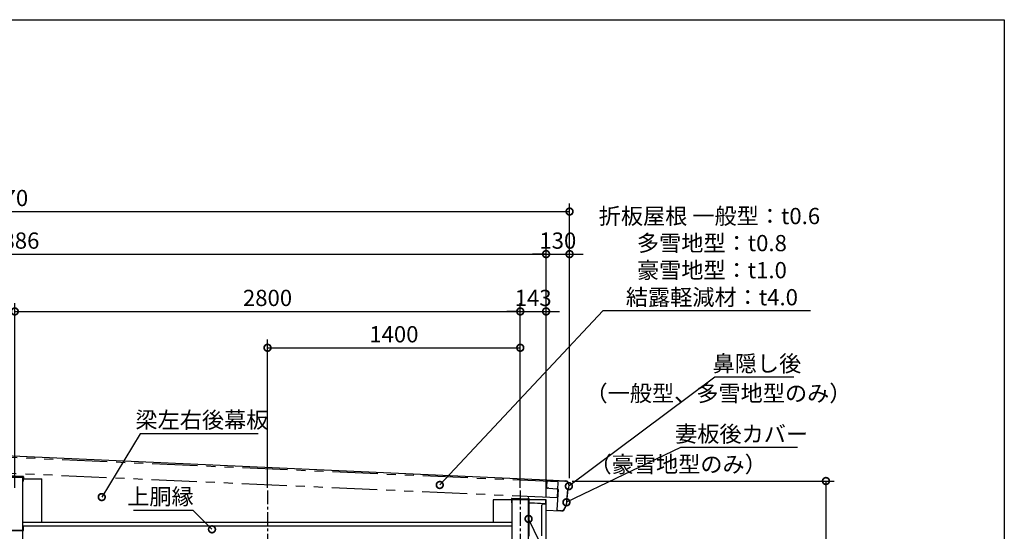
# Model space of a CAD drawing. Extents: x 316359 to 328425, y -178518 to -170025.
# Drawn here: x 322971 to 328425, y -172861 to -170025 of the extents above; entities that cross this region are included whole.
import ezdxf

# ---------------------------------------------------------------- set-up
doc = ezdxf.new("R2010")
doc.units = 0
doc.header["$LTSCALE"] = 20
doc.header["$PDMODE"] = 3
doc.header["$PDSIZE"] = 2
doc.linetypes.add('CENTER', pattern=[2, 1.25, -0.25, 0.25, -0.25])
doc.linetypes.add('PHANTOM', pattern=[2.5, 1.25, -0.25, 0.25, -0.25, 0.25, -0.25])
doc.layers.get('0').update_dxf_attribs({"linetype": 'CONTINUOUS'})
doc.layers.get('DEFPOINTS').update_dxf_attribs({"linetype": 'CONTINUOUS'})
for name, color, linetype in [('センター', 3, 'CENTER'), ('仕様書枠', 230, 'CONTINUOUS'), ('寸法', 4, 'CONTINUOUS'), ('想像線', 6, 'PHANTOM'), ('部品1', 7, 'CONTINUOUS')]:
    doc.layers.add(name, color=color, linetype=linetype)
doc.styles.add('STYLE1', font='isocp.shx', dxfattribs={"bigfont": 'bigfont.shx'})
doc.dimstyles.new('INABA_S30G', dxfattribs={"dimscale": 30, "dimtxt": 3, "dimasz": 2.5, "dimexe": 1.5, "dimexo": 0.5, "dimgap": 1, "dimtad": 3, "dimdec": 1, "dimdsep": 46, "dimtxsty": 'STYLE1', "dimblk1": 'DOTSMALL', "dimblk2": 'DOTSMALL', "dimsah": 1, "dimcen": 0, "dimclrt": 7, "dimadec": 0, "dimazin": 0, "dimtfac": 1, "dimtdec": 1, "dimtix": 1, "dimtmove": 0, "dimatfit": 3, "dimldrblk": 'DOTSMALL', "dimfxl": 1, "dimtolj": 1, "dimtzin": 0, "dimarcsym": 0})

# ---------------------------------------------------------------- blocks, each defined once
blk = doc.blocks.new('_DOTSMALL')
at = {"color": 0, "linetype": 'ByBlock', "ltscale": 50, "const_width": 0.5}
blk.add_lwpolyline([(-0.0625, 0, 1), (0.0625, 0, 1)], format="xyb", close=True, dxfattribs=at)
blk = doc.blocks.new('*D3')
at = {"layer": 'DEFPOINTS', "color": 0, "ltscale": 50}
for p in [(325743.4, -171642.3), (322943.4, -172635.3), (325743.4, -172635.3)]:
    blk.add_point(p, dxfattribs=at)
at = {"layer": '寸法', "color": 0, "lineweight": -2, "ltscale": 50}
for p, q in [((322943.4, -172620.3), (322943.4, -171597.3)), ((322943.4, -171642.3), (325743.4, -171642.3)), ((325743.4, -172620.3), (325743.4, -171597.3))]:
    blk.add_line(p, q, dxfattribs=at)
at = {"layer": '寸法', "color": 0, "lineweight": -2, "ltscale": 50, "xscale": 75, "yscale": 75, "zscale": 75, "rotation": 180}
blk.add_blockref('_DOTSMALL', (322943.4, -171642.3), dxfattribs=at)
at = {"layer": '寸法', "color": 0, "lineweight": -2, "ltscale": 50, "xscale": 75, "yscale": 75, "zscale": 75}
blk.add_blockref('_DOTSMALL', (325743.4, -171642.3), dxfattribs=at)
at = {"layer": '寸法', "color": 7, "ltscale": 50, "insert": (324343.4, -171567.3), "char_height": 90, "attachment_point": 5, "style": 'STYLE1'}
blk.add_mtext('\\A1;2800', dxfattribs=at)
blk = doc.blocks.new('*D4')
at = {"layer": 'DEFPOINTS', "color": 0, "ltscale": 50}
for p in [(326016.4, -171324.5), (326016.4, -172582.3), (325886.4, -172686.8)]:
    blk.add_point(p, dxfattribs=at)
at = {"layer": '寸法', "color": 0, "lineweight": -2, "ltscale": 50}
for p, q in [((325886.4, -172671.8), (325886.4, -171279.5)), ((326016.4, -172567.3), (326016.4, -171279.5)), ((325886.4, -171324.5), (325811.4, -171324.5)), ((325886.4, -171324.5), (326016.4, -171324.5)), ((326016.4, -171324.5), (326091.4, -171324.5))]:
    blk.add_line(p, q, dxfattribs=at)
at = {"layer": '寸法', "color": 0, "lineweight": -2, "ltscale": 50, "xscale": 75, "yscale": 75, "zscale": 75}
blk.add_blockref('_DOTSMALL', (325886.4, -171324.5), dxfattribs=at)
at = {"layer": '寸法', "color": 0, "lineweight": -2, "ltscale": 50, "xscale": 75, "yscale": 75, "zscale": 75, "rotation": 180}
blk.add_blockref('_DOTSMALL', (326016.4, -171324.5), dxfattribs=at)
at = {"layer": '寸法', "color": 7, "ltscale": 50, "insert": (325951.4, -171249.5), "char_height": 90, "attachment_point": 5, "style": 'STYLE1'}
blk.add_mtext('\\A1;130', dxfattribs=at)
blk = doc.blocks.new('*D5')
at = {"layer": 'DEFPOINTS', "color": 0, "ltscale": 50}
for p in [(325886.4, -171642.3), (325743.4, -172635.3), (325886.4, -172686.8)]:
    blk.add_point(p, dxfattribs=at)
at = {"layer": '寸法', "color": 0, "lineweight": -2, "ltscale": 50}
for p, q in [((325743.4, -171642.3), (325668.4, -171642.3)), ((325743.4, -172620.3), (325743.4, -171597.3)), ((325743.4, -171642.3), (325886.4, -171642.3)), ((325886.4, -172671.8), (325886.4, -171597.3)), ((325886.4, -171642.3), (325961.4, -171642.3))]:
    blk.add_line(p, q, dxfattribs=at)
at = {"layer": '寸法', "color": 0, "lineweight": -2, "ltscale": 50, "xscale": 75, "yscale": 75, "zscale": 75}
blk.add_blockref('_DOTSMALL', (325743.4, -171642.3), dxfattribs=at)
at = {"layer": '寸法', "color": 0, "lineweight": -2, "ltscale": 50, "xscale": 75, "yscale": 75, "zscale": 75, "rotation": 180}
blk.add_blockref('_DOTSMALL', (325886.4, -171642.3), dxfattribs=at)
at = {"layer": '寸法', "color": 7, "ltscale": 50, "insert": (325814.9, -171567.3), "char_height": 90, "attachment_point": 5, "style": 'STYLE1'}
blk.add_mtext('\\A1;143', dxfattribs=at)
blk = doc.blocks.new('*D8')
at = {"layer": 'DEFPOINTS', "color": 0, "ltscale": 50}
for p in [(325886.4, -171324.5), (320000.4, -172325.3), (325886.4, -172686.8)]:
    blk.add_point(p, dxfattribs=at)
at = {"layer": '寸法', "color": 0, "lineweight": -2, "ltscale": 50}
for p, q in [((320000.4, -172310.3), (320000.4, -171279.5)), ((325886.4, -172671.8), (325886.4, -171279.5)), ((320000.4, -171324.5), (325886.4, -171324.5))]:
    blk.add_line(p, q, dxfattribs=at)
at = {"layer": '寸法', "color": 0, "lineweight": -2, "ltscale": 50, "xscale": 75, "yscale": 75, "zscale": 75, "rotation": 180}
blk.add_blockref('_DOTSMALL', (320000.4, -171324.5), dxfattribs=at)
at = {"layer": '寸法', "color": 0, "lineweight": -2, "ltscale": 50, "xscale": 75, "yscale": 75, "zscale": 75}
blk.add_blockref('_DOTSMALL', (325886.4, -171324.5), dxfattribs=at)
at = {"layer": '寸法', "color": 7, "ltscale": 50, "insert": (322943.4, -171249.5), "char_height": 90, "attachment_point": 5, "style": 'STYLE1'}
blk.add_mtext('\\A1;5886', dxfattribs=at)
blk = doc.blocks.new('*D9')
at = {"layer": 'DEFPOINTS', "color": 0, "ltscale": 50}
for p in [(326016.4, -171088.5), (319746.4, -172325.3), (326016.4, -172582.3)]:
    blk.add_point(p, dxfattribs=at)
at = {"layer": '寸法', "color": 0, "lineweight": -2, "ltscale": 50}
for p, q in [((319746.4, -172310.3), (319746.4, -171043.5)), ((319746.4, -171088.5), (326016.4, -171088.5)), ((326016.4, -172567.3), (326016.4, -171043.5))]:
    blk.add_line(p, q, dxfattribs=at)
at = {"layer": '寸法', "color": 0, "lineweight": -2, "ltscale": 50, "xscale": 75, "yscale": 75, "zscale": 75, "rotation": 180}
blk.add_blockref('_DOTSMALL', (319746.4, -171088.5), dxfattribs=at)
at = {"layer": '寸法', "color": 0, "lineweight": -2, "ltscale": 50, "xscale": 75, "yscale": 75, "zscale": 75}
blk.add_blockref('_DOTSMALL', (326016.4, -171088.5), dxfattribs=at)
at = {"layer": '寸法', "color": 7, "ltscale": 50, "insert": (322881.4, -171013.5), "char_height": 90, "attachment_point": 5, "style": 'STYLE1'}
blk.add_mtext('\\A1;6270', dxfattribs=at)
blk = doc.blocks.new('*D26')
at = {"layer": 'DEFPOINTS', "color": 0, "ltscale": 50}
for p in [(326016.4, -172582.3), (325902.9, -175967.3), (327436.7, -175967.3)]:
    blk.add_point(p, dxfattribs=at)
at = {"layer": '寸法', "color": 0, "lineweight": -2, "ltscale": 50}
for p, q in [((326031.4, -172582.3), (327481.7, -172582.3)), ((327436.7, -172582.3), (327436.7, -175967.3)), ((325917.9, -175967.3), (327481.7, -175967.3))]:
    blk.add_line(p, q, dxfattribs=at)
at = {"layer": '寸法', "color": 0, "lineweight": -2, "ltscale": 50, "xscale": 75, "yscale": 75, "zscale": 75}
for p, rotation in [((327436.7, -172582.3), 90), ((327436.7, -175967.3), 270)]:
    blk.add_blockref('_DOTSMALL', p, dxfattribs=dict(at, rotation=rotation))
at = {"layer": '寸法', "color": 7, "ltscale": 50, "insert": (327361.5, -174274.8), "char_height": 90, "attachment_point": 5, "rotation": 90, "style": 'STYLE1'}
blk.add_mtext('\\A1;G:3385 / T:3085 / M:2785', dxfattribs=at)
blk = doc.blocks.new('*D42')
at = {"layer": 'DEFPOINTS', "color": 0, "ltscale": 50}
for p in [(325785.1, -172783.3), (325789.5, -172792.3)]:
    blk.add_point(p, dxfattribs=at)
at = {"layer": '寸法', "color": 0, "lineweight": -2, "ltscale": 50}
for p, q in [((325995.9, -173220.9), (325789.5, -172792.3)), ((326217.9, -173220.9), (325995.9, -173220.9))]:
    blk.add_line(p, q, dxfattribs=at)
at = {"layer": '寸法', "color": 0, "lineweight": -2, "ltscale": 50, "xscale": 75, "yscale": 75, "zscale": 75, "rotation": 115.7187187166669}
blk.add_blockref('_DOTSMALL', (325789.5, -172792.3), dxfattribs=at)
at = {"layer": '寸法', "color": 7, "ltscale": 50, "insert": (326121.9, -173145.9), "char_height": 90, "attachment_point": 5, "style": 'STYLE1'}
blk.add_mtext('\\A1;桁後', dxfattribs=at)
blk = doc.blocks.new('_None')
blk = doc.blocks.new('*D44')
at = {"layer": 'DEFPOINTS', "color": 0, "ltscale": 50}
for p in [(325990.2, -172704.7), (325999.2, -172700.3)]:
    blk.add_point(p, dxfattribs=at)
at = {"layer": '寸法', "color": 0, "lineweight": -2, "ltscale": 50}
for p, q in [((326630.4, -172396.2), (325999.2, -172700.3)), ((327278.4, -172396.2), (326630.4, -172396.2))]:
    blk.add_line(p, q, dxfattribs=at)
at = {"layer": '寸法', "color": 0, "lineweight": -2, "ltscale": 50, "xscale": 75, "yscale": 75, "zscale": 75, "rotation": 205.7256927641006}
blk.add_blockref('_DOTSMALL', (325999.2, -172700.3), dxfattribs=at)
at = {"layer": '寸法', "color": 7, "ltscale": 50, "insert": (326969.4, -172321.2), "char_height": 90, "attachment_point": 5, "style": 'STYLE1'}
blk.add_mtext('\\A1;妻板後カバー', dxfattribs=at)
blk = doc.blocks.new('*D49')
at = {"layer": 'DEFPOINTS', "color": 0, "ltscale": 50}
for p in [(323425, -172671.3), (323419.8, -172679.9)]:
    blk.add_point(p, dxfattribs=at)
at = {"layer": '寸法', "color": 0, "lineweight": -2, "ltscale": 50}
for p, q in [((323637.9, -172321.6), (323425, -172671.3)), ((324291.9, -172321.6), (323637.9, -172321.6))]:
    blk.add_line(p, q, dxfattribs=at)
at = {"layer": '寸法', "color": 0, "lineweight": -2, "ltscale": 50, "xscale": 75, "yscale": 75, "zscale": 75, "rotation": 238.6791942761483}
blk.add_blockref('_DOTSMALL', (323425, -172671.3), dxfattribs=at)
at = {"layer": '寸法', "color": 7, "ltscale": 50, "insert": (323979.9, -172243.6), "char_height": 90, "attachment_point": 5, "style": 'STYLE1'}
blk.add_mtext('\\A1;梁左右後幕板', dxfattribs=at)
blk = doc.blocks.new('*D63')
at = {"layer": 'DEFPOINTS', "color": 0, "ltscale": 50}
for p in [(325743.4, -171843.7), (324343.4, -172635.3), (325743.4, -172635.3)]:
    blk.add_point(p, dxfattribs=at)
at = {"layer": '寸法', "color": 0, "lineweight": -2, "ltscale": 50}
for p, q in [((324343.4, -172620.3), (324343.4, -171798.7)), ((325743.4, -172620.3), (325743.4, -171798.7)), ((324343.4, -171843.7), (325743.4, -171843.7))]:
    blk.add_line(p, q, dxfattribs=at)
at = {"layer": '寸法', "color": 0, "lineweight": -2, "ltscale": 50, "xscale": 75, "yscale": 75, "zscale": 75, "rotation": 180}
blk.add_blockref('_DOTSMALL', (324343.4, -171843.7), dxfattribs=at)
at = {"layer": '寸法', "color": 0, "lineweight": -2, "ltscale": 50, "xscale": 75, "yscale": 75, "zscale": 75}
blk.add_blockref('_DOTSMALL', (325743.4, -171843.7), dxfattribs=at)
at = {"layer": '寸法', "color": 7, "ltscale": 50, "insert": (325043.4, -171768.7), "char_height": 90, "attachment_point": 5, "style": 'STYLE1'}
blk.add_mtext('\\A1;1400', dxfattribs=at)
blk = doc.blocks.new('*D66')
at = {"layer": 'DEFPOINTS', "color": 0, "ltscale": 50}
for p in [(325290.6, -172611.5), (325297.4, -172604.2)]:
    blk.add_point(p, dxfattribs=at)
at = {"layer": '寸法', "color": 0, "lineweight": -2, "ltscale": 50}
for p, q in [((326200.9, -171638.4), (325297.4, -172604.2)), ((327351.5, -171638.4), (326200.9, -171638.4))]:
    blk.add_line(p, q, dxfattribs=at)
at = {"layer": '寸法', "color": 0, "lineweight": -2, "ltscale": 50, "xscale": 75, "yscale": 75, "zscale": 75, "rotation": 226.9086384371155}
blk.add_blockref('_DOTSMALL', (325297.4, -172604.2), dxfattribs=at)
at = {"layer": '寸法', "color": 7, "ltscale": 50, "insert": (326791.2, -171338.4), "char_height": 90, "attachment_point": 5, "style": 'STYLE1'}
blk.add_mtext('\\A1;折板屋根 一般型：t0.6\\P\u3000\u3000\u3000 多雪地型：t0.8\\P\u3000\u3000\u3000 豪雪地型：t1.0\\P\u3000\u3000 結露軽減材：t4.0', dxfattribs=at)
blk = doc.blocks.new('*D67')
at = {"layer": 'DEFPOINTS', "color": 0, "ltscale": 50}
for p in [(324035.7, -172850), (324042.8, -172857.1)]:
    blk.add_point(p, dxfattribs=at)
at = {"layer": '寸法', "color": 0, "lineweight": -2, "ltscale": 50}
for p, q in [((323600.1, -172743.5), (323930.1, -172743.5)), ((323930.1, -172743.5), (324035.7, -172850))]:
    blk.add_line(p, q, dxfattribs=at)
at = {"layer": '寸法', "color": 0, "lineweight": -2, "ltscale": 50, "xscale": 75, "yscale": 75, "zscale": 75, "rotation": 314.7749893476885}
blk.add_blockref('_DOTSMALL', (324035.7, -172850), dxfattribs=at)
at = {"layer": '寸法', "color": 7, "ltscale": 50, "insert": (323750.1, -172668.5), "char_height": 90, "attachment_point": 5, "style": 'STYLE1'}
blk.add_mtext('\\A1;上胴縁', dxfattribs=at)
blk = doc.blocks.new('*D70')
at = {"layer": 'DEFPOINTS', "color": 0, "ltscale": 50}
for p in [(326004.6, -172616.7), (326012.6, -172610.7)]:
    blk.add_point(p, dxfattribs=at)
at = {"layer": '寸法', "color": 0, "lineweight": -2, "ltscale": 50}
for p, q in [((326820.4, -172006.1), (326012.6, -172610.7)), ((327258.4, -172006.1), (326820.4, -172006.1))]:
    blk.add_line(p, q, dxfattribs=at)
at = {"layer": '寸法', "color": 0, "lineweight": -2, "ltscale": 50, "xscale": 75, "yscale": 75, "zscale": 75, "rotation": 216.8073500649037}
blk.add_blockref('_DOTSMALL', (326012.6, -172610.7), dxfattribs=at)
at = {"layer": '寸法', "color": 7, "ltscale": 50, "insert": (327054.4, -171931.1), "char_height": 90, "attachment_point": 5, "style": 'STYLE1'}
blk.add_mtext('\\A1;鼻隠し後', dxfattribs=at)

msp = doc.modelspace()

# ---------------------------------------------------------------- linework, layer by layer
at = {"layer": 'センター', "ltscale": 3}
for p, q in [((324343.39666732, -172635.33657422), (324343.39666732, -176392.33657422)), ((325743.39666732, -172635.33657422), (325743.39666732, -173022.33657422))]:
    msp.add_line(p, q, dxfattribs=at)
at = {"layer": '仕様書枠', "ltscale": 50}
for p, q in [((316359.31135673, -170024.96827246), (328424.71135673, -170024.96827246)), ((328424.71135673, -170024.96827246), (328424.71135673, -178354.16827246))]:
    msp.add_line(p, q, dxfattribs=at)
at = {"layer": '想像線', "ltscale": 10}
for p, q in [((325952.87158709, -172587.57761328), (319828.97095589, -172314.18919209)), ((325948.94101745, -172675.4897889), (319825.04038625, -172402.10136771)), ((325948.94101745, -172675.4897889), (325952.87158709, -172587.57761328))]:
    msp.add_line(p, q, dxfattribs=at)
at = {"layer": '部品1', "ltscale": 50}
for p, q in [((325890.26409363, -172577.25907289), (319872.62197455, -172308.47505267)), ((322898.39666732, -172560.33657422), (322988.39666732, -172560.33657422)), ((325698.39666732, -172685.33657422), (325788.39666732, -172685.33657422)), ((322988.39666732, -172810.33657422), (325698.39666732, -172810.33657422)), ((322988.39666732, -172829.83657422), (325698.39666732, -172829.83657422))]:
    msp.add_line(p, q, dxfattribs=at)
at = {"layer": '部品1', "ltscale": 10}
for p, q in [((322989.79666732, -172559.70136501), (322898.39666732, -172555.62100787)), ((322989.89924372, -172557.40365352), (322898.49924372, -172553.32329638)), ((322989.79666732, -172582.501315), (322989.79666732, -172559.70136501)), ((322992.09666732, -172582.501315), (322992.09666732, -172559.70136501)), ((322992.09666732, -172582.501315), (322989.79666732, -172582.501315)), ((325788.49924372, -172682.34115352), (325697.09924372, -172678.26079638)), ((325694.69666732, -172680.55850787), (325694.69666732, -172703.1535385)), ((325696.99666732, -172703.1535385), (325694.69666732, -172703.1535385)), ((325696.99666732, -172680.55850787), (325696.99666732, -172703.1535385)), ((325788.39666732, -172684.63886501), (325696.99666732, -172680.55850787)), ((325790.69666732, -172680.01989024), (325790.69666732, -172887.53657422)), ((325887.09666732, -172921.63232581), (325887.09666732, -172709.49670793)), ((325887.09666732, -172744.40019375), (325966.38651042, -172747.93991889)), ((322989.79666732, -172832.33657422), (322992.09666732, -172832.33657422)), ((322989.79666732, -172855.03657422), (322989.79666732, -172832.33657422)), ((322992.09666732, -172855.03657422), (322992.09666732, -172832.33657422)), ((322898.39666732, -172855.03657422), (322989.79666732, -172855.03657422)), ((322898.39666732, -172857.33657422), (322989.79666732, -172857.33657422))]:
    msp.add_line(p, q, dxfattribs=at)
at = {"layer": '部品1'}
for p, q in [((322988.39666732, -172855.03657422), (322988.39666732, -172560.33657422)), ((322993.39666732, -172570.33657422), (322993.39666732, -172562.33657422)), ((322993.39666732, -172570.33657422), (323093.39666732, -172570.33657422)), ((323093.39666732, -172810.33657422), (323093.39666732, -172570.33657422)), ((325900.87209241, -172621.99481108), (325893.8817789, -172621.62668466)), ((325788.39666732, -172674.63617338), (325787.79044953, -172674.98617338)), ((325787.79044953, -172674.98617338), (325790.69666732, -172680.01989024)), ((325791.39666732, -172679.83232581), (325788.39666732, -172674.63617338)), ((325593.39666732, -172686.83657422), (325593.39666732, -172810.33657422)), ((325694.69666732, -172686.83657422), (325593.39666732, -172686.83657422)), ((325698.39666732, -172686.83657422), (325696.99666732, -172686.83657422)), ((325698.39666732, -175967.33657422), (325698.39666732, -172685.33657422)), ((325788.39666732, -175966.13657422), (325788.39666732, -172684.63886501)), ((325886.39666732, -172709.49659961), (325791.3601453, -172704.5313724)), ((325791.39666732, -172679.83232581), (325791.39666732, -172703.83232581)), ((325886.39666732, -172686.83657422), (325791.39666732, -172686.83657422)), ((325886.43319012, -172708.79766138), (325791.39666732, -172703.83232581)), ((325862.39666732, -172885.53657422), (325862.39666732, -172715.33657422)), ((325886.39666732, -172710.33657422), (325867.39666732, -172710.33657422)), ((325885.39666732, -172708.74350658), (325885.39666732, -172686.83657422)), ((325885.39666732, -172710.33657422), (325885.39666732, -172709.44435414)), ((325886.39666732, -172708.79575318), (325886.39666732, -172686.83657422)), ((325886.39666732, -175966.83657422), (325886.39666732, -172709.49659961)), ((322988.39666732, -175967.33657422), (322988.39666732, -172857.33657422))]:
    msp.add_line(p, q, dxfattribs=at)
at = {"layer": '部品1', "ltscale": 1.4}
for p, q in [((325891.21841216, -172577.12503888), (325889.15164527, -172616.37065614)), ((325890.27377197, -172577.07529189), (325889.96875294, -172582.86726594)), ((325889.96875294, -172582.86726594), (325890.66778429, -172582.90407859)), ((325890.97280332, -172577.11210454), (325890.66778429, -172582.90407859)), ((325890.97280332, -172577.11210454), (325994.83953397, -172582.58197188)), ((325891.00961596, -172576.41307319), (325994.87634661, -172581.88294053)), ((325900.87209241, -172621.99481108), (325900.83527977, -172622.69384243)), ((325900.83527977, -172622.69384243), (325946.77162568, -172625.1129589)), ((325946.80843832, -172624.41392755), (325946.77162568, -172625.1129589)), ((325946.80843832, -172624.41392755), (325947.80705454, -172624.46651704)), ((325991.0800337, -172582.38398772), (325991.06951581, -172582.58371096)), ((325991.06951581, -172582.58371096), (325994.82901607, -172582.78169513)), ((326009.73132795, -172623.2575027), (326008.16910902, -172623.60223128)), ((326009.77442436, -172623.45280426), (326008.21220543, -172623.79753284)), ((326009.9252618, -172624.13635972), (326008.36304287, -172624.4810883)), ((326012.37136691, -172603.07366217), (326010.58959698, -172622.28492885)), ((326012.57051224, -172603.09213212), (326010.78874231, -172622.3033988)), ((326013.26752088, -172603.15677695), (326011.48575095, -172622.36804363)), ((325952.53718817, -172629.72254556), (325946.67106111, -172741.11380997)), ((326005.32530051, -172627.06891761), (325997.09715772, -172715.78578439)), ((326006.02230915, -172627.13356244), (325997.79416636, -172715.85042922)), ((326005.12615518, -172627.05044766), (326004.94145567, -172629.04190092)), ((326004.94145567, -172629.04190092), (326005.140601, -172629.06037087)), ((325991.4345706, -172720.53283325), (325990.52047006, -172730.38877982)), ((325991.63371592, -172720.5513032), (325990.71961538, -172730.40724977)), ((325992.33072456, -172720.61594803), (325991.41662402, -172730.4718946)), ((325996.03974336, -172716.73988829), (325994.47752443, -172717.08461687)), ((325996.08283978, -172716.93518985), (325994.52062084, -172717.27991843)), ((325996.23367722, -172717.61874531), (325994.67145828, -172717.96347389)), ((325997.09172651, -172713.67866452), (325996.89801239, -172715.76731444)), ((325997.09172651, -172713.67866452), (325997.29087184, -172713.69713447)), ((325971.17041088, -172747.2525667), (325951.44114652, -172746.37178223)), ((325971.13027166, -172748.15167117), (325966.43464597, -172747.94204175)), ((325971.16149106, -172747.45236769), (325966.46586537, -172747.24273828))]:
    msp.add_line(p, q, dxfattribs=at)
at = {"layer": '部品1', "ltscale": 10}
for centre, radius, start, end in [((322989.79666732, -172559.70136501), 2.3, 0, 87.4438499213), ((325696.99666732, -172680.55850787), 2.3, 87.4438499213, 180), ((325788.39666732, -172684.63886501), 2.3, 0, 87.4438499213), ((325791.39666732, -172703.83232581), 0.7, 180, 267.0092745774), ((322989.79666732, -172855.03657422), 2.3, 270, 0)]:
    msp.add_arc(centre, radius, start, end, dxfattribs=at)
at = {"layer": '部品1'}
for centre, radius, start, end in [((322988.39666732, -172562.33657422), 5, 0, 45.5402689741), ((325867.39666732, -172715.33657422), 5, 90, 180), ((325886.39666732, -172709.49670793), 0.7, 0, 87.0092094485)]:
    msp.add_arc(centre, radius, start, end, dxfattribs=at)
at = {"layer": '部品1', "ltscale": 1.4}
for centre, radius, start, end in [((325894.14472634, -172616.63360359), 5, 176.9854536442, 266.9854536459), ((325890.97280332, -172577.11210454), 0.7, 86.9854536459, 176.9854536442), ((325947.54410709, -172629.45959811), 5, 356.9854536442, 86.9854536459), ((325993.85085158, -172601.35595673), 18.6, 354.7011987454, 86.9854536459), ((325993.85085158, -172601.35595673), 18.8, 354.7011987454, 86.9854536459), ((325993.85085158, -172601.35595673), 19.5, 354.7011987454, 86.9854536459), ((326009.00948904, -172627.4106117), 3.9, 102.4438101028, 174.7011987454), ((326009.00948904, -172627.4106117), 3.7, 102.4438101028, 174.7011987454), ((326009.00948904, -172627.4106117), 3, 102.4438101028, 174.7011987454), ((326009.49429769, -172622.18334412), 1.1, 282.4438101028, 354.7011987454), ((326009.49429769, -172622.18334412), 1.3, 282.4438101028, 354.7011987454), ((326009.49429769, -172622.18334412), 2, 282.4438101028, 354.7011987454), ((325971.99995473, -172728.67107438), 19.5, 267.4438101013, 354.7011987454), ((325971.99995473, -172728.67107438), 18.8, 267.4438101013, 354.7011987454), ((325971.99995473, -172728.67107438), 18.6, 267.4438101013, 354.7011987454), ((325995.31790445, -172720.89299729), 3.9, 102.4438101028, 174.7011987454), ((325995.31790445, -172720.89299729), 3.7, 102.4438101028, 174.7011987454), ((325995.31790445, -172720.89299729), 3, 102.4438101028, 174.7011987454), ((325995.8027131, -172715.66572971), 1.1, 282.4438101028, 354.7011987454), ((325995.8027131, -172715.66572971), 1.3, 282.4438101028, 354.7011987454), ((325995.8027131, -172715.66572971), 2, 282.4438101028, 354.7011987454), ((325951.66414218, -172741.37675741), 5, 176.9854536442, 267.4438101013), ((325966.46586537, -172747.24273828), 0.7, 160.842260501, 267.4438101013)]:
    msp.add_arc(centre, radius, start, end, dxfattribs=at)

# ---------------------------------------------------------------- texts
at = {"layer": '寸法', "color": 7, "ltscale": 50, "char_height": 90, "attachment_point": 5, "style": 'STYLE1'}
for s, insert in [('\\A1;（一般型、多雪地型のみ）', (326841.26016119, -172095.91404139)), ('\\A1;（豪雪地型のみ）', (326618.13578472, -172489.47445166))]:
    msp.add_mtext(s, dxfattribs=dict(at, insert=insert))

# ---------------------------------------------------------------- dimensions: what is measured, and where the dimension line sits
at = {"layer": '寸法', "ltscale": 50}
for base, p1, p2, picture, middle in [((326016.39666732, -171088.46703711), (319746.39666732, -172325.33657422), (326016.39666732, -172582.33657422), '*D9', (322881.39666732, -171013.45817884)), ((325886.39666732, -171324.49105757), (320000.39666732, -172325.33657422), (325886.39666732, -172686.83657422), '*D8', (322943.39666732, -171249.49105757)), ((326016.39666732, -171324.49105757), (325886.39666732, -172686.83657422), (326016.39666732, -172582.33657422), '*D4', (325951.39666732, -171249.49105757)), ((325743.39666732, -171642.2871385), (322943.39666732, -172635.33657422), (325743.39666732, -172635.33657422), '*D3', (324343.39666732, -171567.27828024)), ((325886.39666732, -171642.2871385), (325743.39666732, -172635.33657422), (325886.39666732, -172686.83657422), '*D5', (325814.89666732, -171567.2871385)), ((325743.39666732, -171843.72173625), (324343.39666732, -172635.33657422), (325743.39666732, -172635.33657422), '*D63', (325043.39666732, -171768.72173625))]:
    dim = msp.add_linear_dim(base=base, p1=p1, p2=p2, dimstyle='INABA_S30G', dxfattribs=at)
    dim.commit()
    dim.dimension.update_dxf_attribs({"geometry": picture, "text_midpoint": middle})
for p1, p2, text, override, picture, middle in [((325290.58365463, -172611.46540212), (325297.41529143, -172604.16274927), '折板屋根 一般型：t0.6\\P\u3000\u3000\u3000 多雪地型：t0.8\\P\u3000\u3000\u3000 豪雪地型：t1.0\\P\u3000\u3000 結露軽減材：t4.0', {"dimtih": 1, "dimtoh": 1, "dimblk1": 'None', "dimtdec": 8, "dimtofl": 0}, '*D66', (326791.20115472, -171638.36931135)), ((326004.56469557, -172616.65541953), (326012.57124077, -172610.66415639), '鼻隠し後', {"dimtih": 1, "dimtoh": 1, "dimdec": 8, "dimblk1": 'None', "dimtdec": 8, "dimtofl": 0}, '*D70', (327054.43128173, -172006.14598249)), ((323419.84967888, -172679.87693359), (323425.04797244, -172671.33423237), '梁左右後幕板', {"dimtih": 1, "dimtoh": 1, "dimdec": 1, "dimblk1": 'None', "dimtdec": 8, "dimtofl": 0}, '*D49', (323979.86985474, -172321.5898918)), ((325990.22551464, -172704.66293497), (325999.23433932, -172700.32230392), '妻板後カバー', {"dimtih": 1, "dimtoh": 1, "dimdec": 8, "dimblk1": 'None', "dimtdec": 8, "dimtofl": 0}, '*D44', (326969.38386519, -172396.22189944)), ((325785.13566874, -172783.25291261), (325789.4752032, -172792.26226556), '桁後', {"dimtih": 1, "dimtoh": 1, "dimdec": 1, "dimblk1": 'None', "dimblk2": 'DOTSMALL', "dimtdec": 8, "dimtofl": 0}, '*D42', (326121.93739641, -173220.90058758))]:
    dim = msp.add_diameter_dim_2p(p1=p1, p2=p2, text=text, dimstyle='INABA_S30G', override=override, dxfattribs=at)
    dim.commit()
    dim.dimension.update_dxf_attribs({"geometry": picture, "text_midpoint": middle, "dimtype": 163})
dim = msp.add_linear_dim(base=(327436.69969282, -175967.33657422), p1=(326016.39666732, -172582.33657422), p2=(325902.89666732, -175967.33657422), angle=90, text='G:<> / T:3085 / M:2785', dimstyle='INABA_S30G', dxfattribs=at)
dim.commit()
dim.dimension.update_dxf_attribs({"geometry": '*D26', "text_midpoint": (327361.53979024, -174274.83657422)})
dim = msp.add_diameter_dim_2p(p1=(324042.78463639, -172857.11907201), p2=(324035.74139237, -172850.02028946), text='上胴縁', dimstyle='INABA_S30G', override={"dimtih": 1, "dimtoh": 1, "dimblk1": 'None', "dimtdec": 8, "dimtofl": 0}, dxfattribs=at)
dim.commit()
dim.dimension.update_dxf_attribs({"geometry": '*D67', "text_midpoint": (323750.09273203, -172743.53855127)})

doc.saveas('drawing.dxf')
